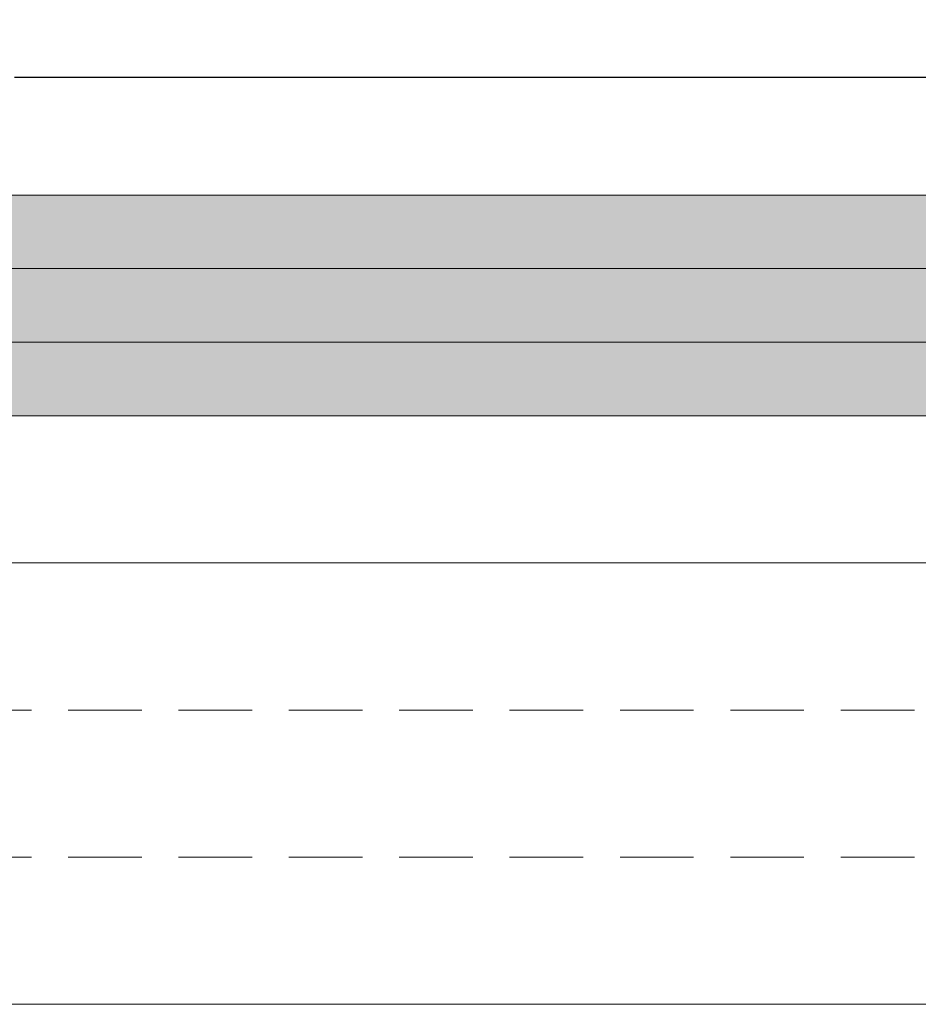
# Model space of a CAD drawing. Units: millimetres. Extents: x 0 to 18037, y 1191 to 8488.
# Drawn here: x 14393 to 14546, y 7321 to 7488 of the extents above; entities that cross this region are included whole.
import ezdxf

# ---------------------------------------------------------------- set-up
doc = ezdxf.new("R2010")
doc.units = ezdxf.units.MM
doc.linetypes.add('DASHED2', pattern=[0.375, 0.25, -0.125])
doc.layers.get('0').update_dxf_attribs({"lineweight": 0})
for name, color, linetype, lineweight in [('ABS_AlçıLevha', 7, 'Continuous', 13), ('ABS_Dim', 141, 'Continuous', 0), ('ABS_Hatch_INTREME', 61, 'Continuous', 0), ('ABS_Insulation', 40, 'BATTING', 0), ('ABS_Kesik', 151, 'DASHED2', 5)]:
    doc.layers.add(name, color=color, linetype=linetype, lineweight=lineweight)
doc.styles.add('century gothic', font='GOTHIC.TTF')
doc.styles.add('dim', font='simplex.shx', dxfattribs={"width": 0.7})
doc.linetypes.add('BATTING', pattern='A,0.00254,-2.54,[134,ltypeshp.shx,S=2.54,R=0,X=-2.54,Y=0],-5.08,[134,ltypeshp.shx,S=2.54,R=180,X=2.54,Y=0],-2.54', length=10.16254)
doc.dimstyles.new('1_5', dxfattribs={"dimtxt": 15, "dimasz": 10, "dimexe": 0, "dimexo": 0, "dimgap": 5, "dimtad": 0, "dimdec": 1, "dimlfac": 0.1, "dimzin": 11, "dimtxsty": 'dim', "dimblk": 'OBLIQUE', "dimcen": 0, "dimclrt": 256, "dimadec": 0, "dimazin": 0, "dimtfac": 1.25, "dimtdec": 1, "dimtix": 1, "dimtofl": 0, "dimtmove": 1, "dimatfit": 3, "dimldrblk": 'OBLIQUE', "dimfxl": 0, "dimfxlon": 1, "dimtolj": 1, "dimtzin": 0, "dimarcsym": 0})

# ---------------------------------------------------------------- blocks, each defined once
blk = doc.blocks.new('*U190')
at = {"layer": 'ABS_Hatch_INTREME'}
h = blk.add_hatch(dxfattribs=at)
h.set_pattern_fill('FLEX', color=256, scale=0.07, style=0)
h.set_pattern_definition([(0, (-3.258252660815621, 0), (0, 0.4445), [0.4445, -0.4445]), (45, (-2.813752660815622, 0), (0, 0.444499999254115), [0.111125, -0.4063679291980001, 0.111125, -0.628617929198])])
h.paths.add_polyline_path([(58.74109790718691, 1.25), (-7.664586108960265, 1.25), (-7.664586108960265, 0), (59.44109790718691, 0), (59.44109790718691, 1.1)])
at = {"layer": 'ABS_AlçıLevha'}
blk.add_lwpolyline([(58.74109790718691, 1.25), (-7.664586108960265, 1.25), (-7.664586108960265, 0), (59.44109790718691, 0), (59.44109790718691, 1.1)], close=True, dxfattribs=at)
blk = doc.blocks.new('_Oblique')
at = {"color": 0, "linetype": 'ByBlock', "lineweight": -2}
blk.add_line((-0.5, -0.5), (0.5, 0.5), dxfattribs=at)
blk = doc.blocks.new('*D48')
at = {"layer": 'ABS_Dim', "color": 0, "lineweight": -2, "transparency": 16777216}
for p, q in [((14077.0641152173, 7478.541138780614), (14361.53046463946, 7478.541138780614)), ((14677.0641152173, 7478.541138780614), (14392.59776579514, 7478.541138780614))]:
    blk.add_line(p, q, dxfattribs=at)
at = {"layer": 'Defpoints', "color": 0, "transparency": 16777216}
for p in [(14677.0641152173, 7478.541138780614), (14077.0641152173, 7446.041138780614), (14677.0641152173, 7446.041138780614)]:
    blk.add_point(p, dxfattribs=at)
at = {"layer": 'ABS_Dim', "color": 0, "lineweight": -2, "transparency": 16777216, "xscale": 10, "yscale": 10, "zscale": 10, "rotation": 180}
blk.add_blockref('_Oblique', (14077.0641152173, 7478.541138780614), dxfattribs=at)
at = {"layer": 'ABS_Dim', "color": 0, "lineweight": -2, "transparency": 16777216, "xscale": 10, "yscale": 10, "zscale": 10}
blk.add_blockref('_Oblique', (14677.0641152173, 7478.541138780614), dxfattribs=at)
at = {"layer": 'ABS_Dim', "transparency": 16777216, "insert": (14377.0641152173, 7478.541138780614), "char_height": 15, "attachment_point": 5, "style": 'century gothic'}
blk.add_mtext('\\A1;60', dxfattribs=at)
blk = doc.blocks.new('*U157')
at = {"layer": 'ABS_Hatch_INTREME'}
h = blk.add_hatch(dxfattribs=at)
h.set_pattern_fill('FLEX', color=256, scale=0.07, style=0)
h.set_pattern_definition([(0, (9.211464530780695, 0), (0, 0.4445), [0.4445, -0.4445]), (45, (9.655964530780697, 0), (0, 0.444499999254115), [0.111125, -0.4063679291980001, 0.111125, -0.628617929198])])
h.paths.add_polyline_path([(71.7285820517492, 1.25), (-8.182353061926243, 1.25), (-8.182353061926243, 0), (72.4285820517492, 0), (72.4285820517492, 1.1)])
at = {"layer": 'ABS_AlçıLevha'}
blk.add_lwpolyline([(71.7285820517492, 1.25), (-8.182353061926243, 1.25), (-8.182353061926243, 0), (72.4285820517492, 0), (72.4285820517492, 1.1)], close=True, dxfattribs=at)
blk = doc.blocks.new('*U169')
at = {"layer": 'ABS_Hatch_INTREME'}
h = blk.add_hatch(dxfattribs=at)
h.set_pattern_fill('FLEX', color=256, scale=0.07, style=0)
h.set_pattern_definition([(0, (-4.180790545451778, 0), (0, 0.4445), [0.4445, -0.4445]), (45, (-3.736290545451778, 0), (0, 0.444499999254115), [0.111125, -0.4063679291980001, 0.111125, -0.628617929198])])
h.paths.add_polyline_path([(58.74109790718691, 1.25), (-8.587123993596421, 1.25), (-8.587123993596421, 0), (59.44109790718691, 0), (59.44109790718691, 1.1)])
at = {"layer": 'ABS_AlçıLevha'}
blk.add_lwpolyline([(58.74109790718691, 1.25), (-8.587123993596421, 1.25), (-8.587123993596421, 0), (59.44109790718691, 0), (59.44109790718691, 1.1)], close=True, dxfattribs=at)

msp = doc.modelspace()

# ---------------------------------------------------------------- linework, layer by layer
at = {"layer": 'ABS_Insulation', "ltscale": 2.3}
for points in [[(14685.39243796717, 7396.090375744909), (14105.60327187688, 7396.090442122888)], [(14685.39243796717, 7321.090375744909), (14105.60327187688, 7321.090442122888)]]:
    msp.add_lwpolyline(points, dxfattribs=at)
at = {"layer": 'ABS_Kesik', "ltscale": 50}
for p, q in [((14695.43453932964, 7421.091051025076), (13957.83667771959, 7421.091162014454)), ((14695.43453932964, 7371.091050981158), (13957.83667771959, 7371.091162014454)), ((14695.43453932964, 7346.091051025076), (13957.83667771959, 7346.091162014454))]:
    msp.add_line(p, q, dxfattribs=at)

# ---------------------------------------------------------------- block references
at = {"xscale": -10, "yscale": 10, "zscale": 10}
for name, p in [('*U169', (14672.87509428916, 7446.091138780615)), ('*U157', (14672.87509428916, 7433.591138780615)), ('*U190', (14672.87509428916, 7421.091138780615))]:
    msp.add_blockref(name, p, dxfattribs=at)

# ---------------------------------------------------------------- dimensions: what is measured, and where the dimension line sits
at = {"layer": 'ABS_Dim'}
dim = msp.add_linear_dim(base=(14677.0641152173, 7478.541138780614), p1=(14077.0641152173, 7446.041138780614), p2=(14677.0641152173, 7446.041138780614), dimstyle='1_5', override={"dimtxsty": 'century gothic'}, dxfattribs=at)
dim.commit()
dim.dimension.update_dxf_attribs({"geometry": '*D48', "text_midpoint": (14377.0641152173, 7478.541138780614)})

doc.saveas('drawing.dxf')
